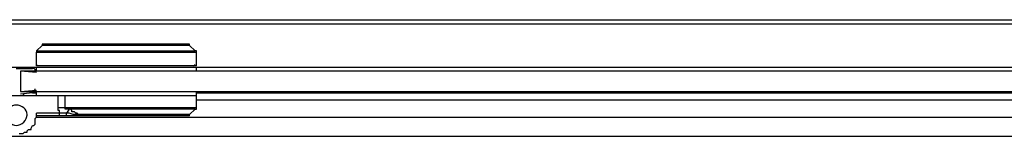
# Model space of a CAD drawing. Units: millimetres. Extents: x -249.31 to -246.95, y 45.49 to 46.48.
# Drawn here: x -248.78 to -248.47, y 45.95 to 45.99 of the extents above; entities that cross this region are included whole.
import ezdxf

# ---------------------------------------------------------------- set-up
doc = ezdxf.new("R2010")
doc.units = ezdxf.units.MM
doc.header["$MEASUREMENT"] = 0
doc.layers.add('SANINDUSA', color=3, linetype='Continuous')

msp = doc.modelspace()

# ---------------------------------------------------------------- linework, layer by layer
at = {"layer": 'SANINDUSA'}
for points in [[(-248.80336, 45.98512), (-248.80336, 45.98512), (-248.25478, 45.98512), (-248.25478, 45.98512)], [(-248.80251, 45.98385), (-248.80251, 45.98385), (-248.25478, 45.98385), (-248.25478, 45.98385)], [(-248.77627, 45.97538), (-248.77627, 45.97538), (-248.77458, 45.97707), (-248.77458, 45.97707)], [(-248.77415, 45.9775), (-248.77415, 45.9775), (-248.77458, 45.9775), (-248.77458, 45.9775)], [(-248.77458, 45.9775), (-248.77458, 45.9775), (-248.77458, 45.97707), (-248.77458, 45.97707)], [(-248.72844, 45.97707), (-248.72844, 45.97707), (-248.77458, 45.97707), (-248.77458, 45.97707)], [(-248.72844, 45.9775), (-248.72844, 45.9775), (-248.77415, 45.9775), (-248.77415, 45.9775)], [(-248.72844, 45.97707), (-248.72844, 45.97707), (-248.72844, 45.9775), (-248.72844, 45.9775)], [(-248.72675, 45.97538), (-248.72675, 45.97538), (-248.72844, 45.97707), (-248.72844, 45.97707)], [(-248.77627, 45.97538), (-248.77627, 45.97538), (-248.72675, 45.97538), (-248.72675, 45.97538)], [(-248.77627, 45.97538), (-248.77627, 45.97538), (-248.77627, 45.97496), (-248.77627, 45.97496)], [(-248.77627, 45.97496), (-248.77627, 45.97496), (-248.72632, 45.97496), (-248.72632, 45.97496)], [(-248.77627, 45.97072), (-248.77627, 45.97072), (-248.77627, 45.97496), (-248.77627, 45.97496)], [(-248.72632, 45.97538), (-248.72632, 45.97538), (-248.72675, 45.97538), (-248.72675, 45.97538)], [(-248.72632, 45.97496), (-248.72632, 45.97496), (-248.72632, 45.97538), (-248.72632, 45.97538)], [(-248.72632, 45.97072), (-248.72632, 45.97072), (-248.72632, 45.97496), (-248.72632, 45.97496)], [(-248.78812, 45.9703), (-248.78812, 45.9703), (-248.77627, 45.9703), (-248.77627, 45.9703)], [(-248.78262, 45.96988), (-248.78262, 45.96988), (-248.77754, 45.96988), (-248.77754, 45.96988)], [(-248.77627, 45.97115), (-248.77627, 45.97115), (-248.77627, 45.97072), (-248.77627, 45.97072)], [(-248.72632, 45.97072), (-248.72632, 45.97072), (-248.77627, 45.97072), (-248.77627, 45.97072)], [(-248.77627, 45.9703), (-248.77627, 45.9703), (-248.72632, 45.9703), (-248.72632, 45.9703)], [(-248.77627, 45.96903), (-248.77627, 45.96903), (-248.77627, 45.9703), (-248.77627, 45.9703)], [(-248.72717, 45.97072), (-248.72717, 45.97072), (-248.72675, 45.97115), (-248.72675, 45.97115)], [(-248.72632, 45.9703), (-248.72632, 45.9703), (-248.25478, 45.9703), (-248.25478, 45.9703)], [(-248.72632, 45.96903), (-248.72632, 45.96903), (-248.72632, 45.9703), (-248.72632, 45.9703)], [(-248.25478, 45.96903), (-248.25478, 45.96903), (-248.78135, 45.96903), (-248.78135, 45.96903)], [(-248.77627, 45.96861), (-248.77627, 45.96861), (-248.78135, 45.96903), (-248.78135, 45.96903)], [(-248.78135, 45.96903), (-248.78135, 45.96903), (-248.78135, 45.96268), (-248.78135, 45.96268)], [(-248.77754, 45.96268), (-248.77712, 45.96268), (-248.77669, 45.96311), (-248.77669, 45.96353)], [(-248.8385, 45.96141), (-248.8385, 45.96141), (-248.72632, 45.96141), (-248.72632, 45.96141)], [(-248.78135, 45.96268), (-248.78135, 45.96268), (-248.77627, 45.96311), (-248.77627, 45.96311)], [(-248.78135, 45.96268), (-248.78135, 45.96268), (-248.25478, 45.96268), (-248.25478, 45.96268)], [(-248.77754, 45.96226), (-248.77754, 45.96226), (-248.78135, 45.96184), (-248.78135, 45.96184)], [(-248.7805, 45.96184), (-248.7805, 45.96184), (-248.78008, 45.96141), (-248.78008, 45.96141)], [(-248.77754, 45.96226), (-248.77754, 45.96226), (-248.77627, 45.96226), (-248.77627, 45.96226)], [(-248.77627, 45.96141), (-248.77627, 45.96141), (-248.77627, 45.96268), (-248.77627, 45.96268)], [(-248.7695, 45.9576), (-248.7695, 45.9576), (-248.7695, 45.96141), (-248.7695, 45.96141)], [(-248.76738, 45.9576), (-248.76738, 45.9576), (-248.76738, 45.96141), (-248.76738, 45.96141)], [(-248.72632, 45.9576), (-248.72632, 45.9576), (-248.72632, 45.96268), (-248.72632, 45.96268)], [(-248.72632, 45.96226), (-248.72632, 45.96226), (-248.25478, 45.96226), (-248.25478, 45.96226)], [(-248.72632, 45.9576), (-248.72632, 45.9576), (-248.7695, 45.9576), (-248.7695, 45.9576)], [(-248.72632, 45.96014), (-248.72632, 45.96014), (-248.25478, 45.96014), (-248.25478, 45.96014)], [(-248.72632, 45.96014), (-248.72632, 45.96014), (-248.25478, 45.96014), (-248.25478, 45.96014)], [(-248.72632, 45.95718), (-248.72632, 45.95718), (-248.72632, 45.9576), (-248.72632, 45.9576)], [(-248.77923, 45.95506), (-248.77923, 45.95506), (-248.77923, 45.95549), (-248.77923, 45.95549)], [(-248.77669, 45.95422), (-248.77669, 45.95422), (-248.77627, 45.95464), (-248.77627, 45.95464)], [(-248.77669, 45.95379), (-248.77669, 45.95379), (-248.77669, 45.95422), (-248.77669, 45.95422)], [(-248.76908, 45.95591), (-248.76908, 45.95591), (-248.77627, 45.95591), (-248.77627, 45.95591)], [(-248.77627, 45.95506), (-248.77627, 45.95506), (-248.77627, 45.95591), (-248.77627, 45.95591)], [(-248.72844, 45.95506), (-248.72844, 45.95506), (-248.77627, 45.95506), (-248.77627, 45.95506)], [(-248.77627, 45.95464), (-248.77627, 45.95464), (-248.77627, 45.95506), (-248.77627, 45.95506)], [(-248.77627, 45.95464), (-248.77627, 45.95464), (-248.25393, 45.95464), (-248.25393, 45.95464)], [(-248.76908, 45.95506), (-248.76908, 45.95506), (-248.76908, 45.95591), (-248.76908, 45.95591)], [(-248.76781, 45.95591), (-248.76781, 45.95591), (-248.76823, 45.95591), (-248.76823, 45.95591)], [(-248.76611, 45.95718), (-248.76611, 45.95718), (-248.76696, 45.95591), (-248.76696, 45.95591)], [(-248.76611, 45.95591), (-248.76611, 45.95591), (-248.76696, 45.95591), (-248.76696, 45.95591)], [(-248.76696, 45.95506), (-248.76696, 45.95506), (-248.76696, 45.95591), (-248.76696, 45.95591)], [(-248.72675, 45.95718), (-248.72675, 45.95718), (-248.76611, 45.95718), (-248.76611, 45.95718)], [(-248.76484, 45.95549), (-248.76484, 45.95549), (-248.76611, 45.95591), (-248.76611, 45.95591)], [(-248.76315, 45.95549), (-248.76315, 45.95549), (-248.76484, 45.95549), (-248.76484, 45.95549)], [(-248.76315, 45.95506), (-248.76315, 45.95506), (-248.76315, 45.95549), (-248.76315, 45.95549)], [(-248.72844, 45.95549), (-248.72844, 45.95549), (-248.76315, 45.95549), (-248.76315, 45.95549)], [(-248.72844, 45.95549), (-248.72844, 45.95549), (-248.72675, 45.95718), (-248.72675, 45.95718)], [(-248.72844, 45.95506), (-248.72844, 45.95506), (-248.72844, 45.95549), (-248.72844, 45.95549)], [(-248.72675, 45.95718), (-248.72675, 45.95718), (-248.72632, 45.95718), (-248.72632, 45.95718)], [(-248.77796, 45.95125), (-248.77796, 45.95125), (-248.77754, 45.9521), (-248.77754, 45.9521)], [(-248.77796, 45.95083), (-248.77796, 45.95083), (-248.77796, 45.95125), (-248.77796, 45.95125)], [(-248.77754, 45.9521), (-248.77754, 45.9521), (-248.77712, 45.9521), (-248.77712, 45.9521)], [(-248.77712, 45.9521), (-248.77712, 45.9521), (-248.77669, 45.95252), (-248.77669, 45.95252)], [(-248.77669, 45.95337), (-248.77669, 45.95337), (-248.77669, 45.95379), (-248.77669, 45.95379)], [(-248.77669, 45.95252), (-248.77669, 45.95252), (-248.77669, 45.95337), (-248.77669, 45.95337)], [(-249.22623, 45.94871), (-249.22623, 45.94871), (-248.25393, 45.94871), (-248.25393, 45.94871)], [(-248.78177, 45.94956), (-248.78177, 45.94956), (-248.78135, 45.94956), (-248.78135, 45.94956)], [(-248.78135, 45.94956), (-248.78135, 45.94956), (-248.78093, 45.94956), (-248.78093, 45.94956)], [(-248.78093, 45.94956), (-248.78093, 45.94956), (-248.7805, 45.94956), (-248.7805, 45.94956)], [(-248.7805, 45.94956), (-248.7805, 45.94956), (-248.78008, 45.94998), (-248.78008, 45.94998)], [(-248.78008, 45.94998), (-248.78008, 45.94998), (-248.77923, 45.94998), (-248.77923, 45.94998)], [(-248.77923, 45.95041), (-248.77923, 45.95041), (-248.77881, 45.95083), (-248.77881, 45.95083)], [(-248.77923, 45.94998), (-248.77923, 45.94998), (-248.77923, 45.95041), (-248.77923, 45.95041)], [(-248.77881, 45.95083), (-248.77881, 45.95083), (-248.77796, 45.95083), (-248.77796, 45.95083)]]:
    msp.add_open_spline(points, degree=3, dxfattribs=at)
for points, knots in [([(-248.77712, 45.96903), (-248.77669, 45.96903), (-248.77669, 45.96903), (-248.77669, 45.96903), (-248.77669, 45.96903), (-248.77669, 45.96988), (-248.77712, 45.96988), (-248.77754, 45.96988)], [0, 0, 0, 0, 0.5, 0.5, 0.5, 0.5, 1, 1, 1, 1]), ([(-248.77923, 45.95549), (-248.77923, 45.95379), (-248.78093, 45.9521), (-248.78262, 45.9521), (-248.78262, 45.9521), (-248.78431, 45.9521), (-248.78558, 45.95379), (-248.78558, 45.95549), (-248.78558, 45.95549), (-248.78558, 45.95718), (-248.78431, 45.95845), (-248.78262, 45.95845), (-248.78262, 45.95845), (-248.78093, 45.95845), (-248.77923, 45.95718), (-248.77923, 45.95549)], [0, 0, 0, 0, 0.25, 0.25, 0.25, 0.25, 0.5, 0.5, 0.5, 0.5, 0.75, 0.75, 0.75, 0.75, 1, 1, 1, 1]), ([(-248.76908, 45.95591), (-248.76908, 45.95591), (-248.76908, 45.95676), (-248.76908, 45.95676), (-248.76908, 45.95676), (-248.76908, 45.95676), (-248.7695, 45.95676), (-248.7695, 45.95676), (-248.7695, 45.95676), (-248.7695, 45.95676), (-248.7695, 45.9576), (-248.7695, 45.9576)], [0, 0, 0, 0, 0.333333, 0.333333, 0.333333, 0.333333, 0.666667, 0.666667, 0.666667, 0.666667, 1, 1, 1, 1]), ([(-248.76611, 45.95718), (-248.76611, 45.95718), (-248.76654, 45.95718), (-248.76654, 45.95718), (-248.76654, 45.95718), (-248.76654, 45.95718), (-248.76696, 45.95718), (-248.76696, 45.95718), (-248.76696, 45.95718), (-248.76696, 45.95718), (-248.76738, 45.95718), (-248.76738, 45.95718), (-248.76738, 45.95718), (-248.76738, 45.95718), (-248.76738, 45.9576), (-248.76738, 45.9576)], [0, 0, 0, 0, 0.25, 0.25, 0.25, 0.25, 0.5, 0.5, 0.5, 0.5, 0.75, 0.75, 0.75, 0.75, 1, 1, 1, 1]), ([(-248.76823, 45.95591), (-248.76823, 45.95591), (-248.76865, 45.95591), (-248.76865, 45.95591), (-248.76865, 45.95591), (-248.76865, 45.95591), (-248.76908, 45.95591), (-248.76908, 45.95591)], [0, 0, 0, 0, 0.5, 0.5, 0.5, 0.5, 1, 1, 1, 1]), ([(-248.76696, 45.95591), (-248.76696, 45.95591), (-248.76738, 45.95591), (-248.76738, 45.95591), (-248.76738, 45.95591), (-248.76738, 45.95591), (-248.76781, 45.95591), (-248.76781, 45.95591)], [0, 0, 0, 0, 0.5, 0.5, 0.5, 0.5, 1, 1, 1, 1]), ([(-248.76315, 45.95549), (-248.76315, 45.95549), (-248.76357, 45.95591), (-248.76357, 45.95591), (-248.76357, 45.95591), (-248.76357, 45.95591), (-248.764, 45.95591), (-248.764, 45.95591), (-248.764, 45.95591), (-248.764, 45.95591), (-248.76442, 45.95633), (-248.76442, 45.95633), (-248.76442, 45.95633), (-248.76442, 45.95633), (-248.76527, 45.95633), (-248.76527, 45.95633), (-248.76527, 45.95633), (-248.76527, 45.95633), (-248.76527, 45.95676), (-248.76527, 45.95676), (-248.76527, 45.95676), (-248.76527, 45.95676), (-248.76569, 45.95718), (-248.76569, 45.95718), (-248.76569, 45.95718), (-248.76569, 45.95718), (-248.76611, 45.95718), (-248.76611, 45.95718)], [0, 0, 0, 0, 0.142857, 0.142857, 0.142857, 0.142857, 0.285714, 0.285714, 0.285714, 0.285714, 0.428571, 0.428571, 0.428571, 0.428571, 0.571429, 0.571429, 0.571429, 0.571429, 0.714286, 0.714286, 0.714286, 0.714286, 0.857143, 0.857143, 0.857143, 0.857143, 1, 1, 1, 1])]:
    msp.add_open_spline(points, degree=3, knots=knots, dxfattribs=at)

doc.saveas('drawing.dxf')
